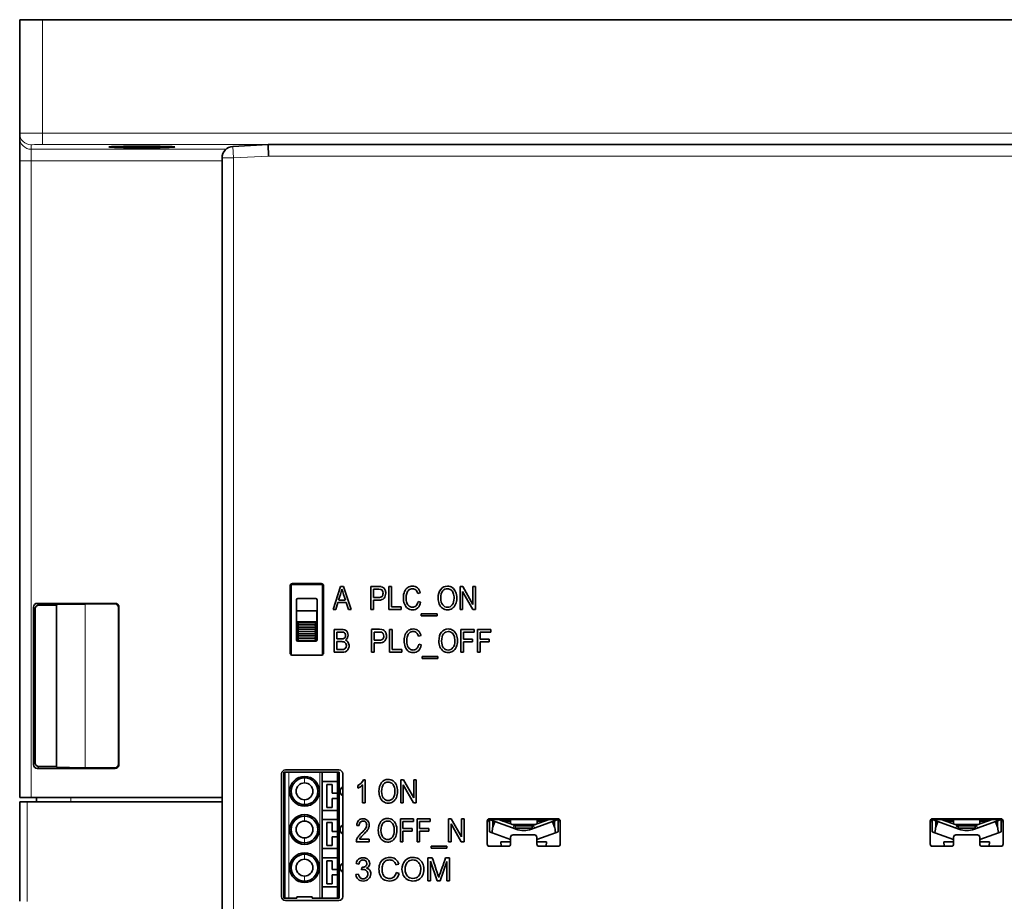
# Model space of a CAD drawing. Units: millimetres. Extents: x 27 to 1171, y 18 to 829.
# Drawn here: x 299 to 428, y 132 to 248 of the extents above; entities that cross this region are included whole.
import ezdxf

# ---------------------------------------------------------------- set-up
doc = ezdxf.new("R2010")
doc.units = ezdxf.units.MM
doc.layers.add('1', color=7, linetype='Continuous', true_color=0xffffff)

msp = doc.modelspace()

# ---------------------------------------------------------------- linework, layer by layer
at = {"layer": '1', "color": 18, "linetype": 'Continuous', "lineweight": 35}
for p, q in [((299.26, 232.63), (299.26, 247.51)), ((299.26, 247.51), (302.26, 247.51)), ((302.26, 247.51), (551.26, 247.51)), ((299.26, 232.05), (299.26, 232.63)), ((299.26, 229.05), (299.26, 232.05)), ((331.78, 231.16), (327.18, 230.92)), ((456.74, 231.16), (331.78, 231.16)), ((331.82, 229.66), (331.78, 231.16)), ((299.26, 145.71), (299.26, 229.05)), ((325.76, 129.52), (325.76, 229.42)), ((334.67, 173.4), (334.67, 164.62)), ((334.79, 173.6), (334.79, 164.3)), ((338.91, 173.6), (334.79, 173.6)), ((338.75, 173.7), (334.97, 173.7)), ((338.91, 164.3), (338.91, 173.6)), ((339.05, 164.62), (339.05, 173.4)), ((340.3, 170.31), (341.27, 173.31)), ((341.64, 173.31), (341.27, 173.31)), ((341.64, 173.31), (342.68, 170.31)), ((345.24, 170.31), (345.24, 173.31)), ((345.58, 171.88), (345.58, 172.95)), ((347.61, 173.31), (347.61, 170.31)), ((347.94, 173.31), (347.61, 173.31)), ((347.94, 173.31), (347.94, 170.66)), ((357.27, 173.31), (356.92, 173.31)), ((356.92, 170.31), (356.92, 173.31)), ((357.27, 173.31), (358.61, 170.95)), ((358.93, 173.31), (358.61, 173.31)), ((358.61, 170.95), (358.61, 173.31)), ((358.93, 173.31), (358.93, 170.31)), ((335.5, 166.33), (335.5, 171.57)), ((335.68, 171.74), (338.02, 171.74)), ((338.2, 171.57), (338.2, 166.33)), ((341.9, 171.54), (341.03, 171.54)), ((346.24, 171.88), (345.58, 171.88)), ((345.58, 170.31), (345.58, 171.53)), ((351.38, 172.4), (351.72, 172.49)), ((357.25, 170.31), (357.25, 172.67)), ((358.59, 170.31), (357.25, 172.67)), ((301.06, 150.01), (301.06, 170.61)), ((301.29, 150.24), (301.29, 170.38)), ((311.76, 171.11), (301.56, 171.11)), ((304.06, 170.88), (301.79, 170.88)), ((304.06, 170.88), (304.14, 170.96)), ((304.06, 149.74), (304.06, 170.88)), ((307.84, 171.03), (311.68, 171.03)), ((312.18, 150.09), (312.18, 170.53)), ((312.26, 150.01), (312.26, 170.61)), ((340.3, 170.31), (340.65, 170.31)), ((340.65, 170.31), (340.93, 171.22)), ((340.93, 171.22), (342, 171.22)), ((342, 171.22), (342.3, 170.31)), ((342.3, 170.31), (342.68, 170.31)), ((345.24, 170.31), (345.58, 170.31)), ((347.61, 170.31), (349.2, 170.31)), ((347.94, 170.66), (349.2, 170.66)), ((349.2, 170.31), (349.2, 170.66)), ((351.76, 171.26), (351.42, 171.36)), ((356.92, 170.31), (357.25, 170.31)), ((358.59, 170.31), (358.93, 170.31)), ((335.52, 168.75), (335.52, 170.14)), ((335.52, 170.14), (338.18, 170.14)), ((338.18, 170.14), (338.18, 168.75)), ((351.85, 169.74), (351.85, 169.48)), ((353.92, 169.74), (351.85, 169.74)), ((353.92, 169.48), (351.85, 169.48)), ((353.92, 169.48), (353.92, 169.74)), ((335.5, 168.75), (335.52, 168.75)), ((335.61, 168.7), (338.09, 168.7)), ((335.73, 168.58), (335.61, 168.7)), ((335.61, 166.17), (335.61, 168.7)), ((335.74, 168.3), (335.72, 168.01)), ((337.98, 168.01), (335.72, 168.01)), ((335.72, 168.01), (335.74, 167.72)), ((335.74, 167.72), (335.72, 167.43)), ((337.98, 168.58), (335.73, 168.58)), ((335.73, 168.58), (335.74, 168.3)), ((337.96, 168.3), (335.74, 168.3)), ((337.96, 167.72), (335.74, 167.72)), ((337.98, 168.58), (337.96, 168.3)), ((337.96, 168.3), (337.98, 168.01)), ((337.98, 168.01), (337.96, 167.72)), ((337.96, 167.72), (337.98, 167.43)), ((338.09, 168.7), (337.98, 168.58)), ((338.09, 166.17), (338.09, 168.7)), ((338.18, 168.75), (338.2, 168.75)), ((340.46, 167.71), (340.46, 164.71)), ((345.34, 167.71), (345.34, 164.71)), ((348.04, 167.71), (347.7, 167.71)), ((347.7, 167.71), (347.7, 164.71)), ((348.04, 165.06), (348.04, 167.71)), ((358.76, 167.71), (357.04, 167.71)), ((357.04, 167.71), (357.04, 164.71)), ((358.76, 167.36), (358.76, 167.71)), ((359.22, 167.71), (359.22, 164.71)), ((360.94, 167.71), (359.22, 167.71)), ((360.94, 167.36), (360.94, 167.71)), ((335.52, 167.22), (335.5, 167.22)), ((335.52, 166.27), (335.52, 167.22)), ((337.98, 167.43), (335.72, 167.43)), ((335.72, 167.43), (335.74, 167.13)), ((335.74, 167.13), (335.72, 166.84)), ((335.72, 166.84), (335.74, 166.55)), ((337.98, 166.84), (335.72, 166.84)), ((335.74, 166.55), (335.73, 166.27)), ((337.96, 167.13), (335.74, 167.13)), ((337.96, 166.55), (335.74, 166.55)), ((337.98, 167.43), (337.96, 167.13)), ((337.96, 167.13), (337.98, 166.84)), ((337.98, 166.84), (337.96, 166.55)), ((337.96, 166.55), (337.98, 166.27)), ((338.2, 167.22), (338.18, 167.22)), ((338.18, 167.22), (338.18, 166.27)), ((340.8, 166.45), (340.8, 167.36)), ((341.35, 166.45), (340.8, 166.45)), ((345.68, 166.28), (345.68, 167.35)), ((351.48, 166.8), (351.81, 166.89)), ((357.38, 167.36), (358.76, 167.36)), ((357.38, 166.43), (357.38, 167.36)), ((358.57, 166.43), (357.38, 166.43)), ((358.57, 166.07), (358.57, 166.43)), ((359.55, 167.36), (360.94, 167.36)), ((359.55, 166.43), (359.55, 167.36)), ((360.75, 166.43), (359.55, 166.43)), ((360.75, 166.07), (360.75, 166.43)), ((335.73, 166.27), (335.62, 166.17)), ((338.02, 166.16), (335.68, 166.16)), ((337.98, 166.27), (335.73, 166.27)), ((337.98, 166.27), (338.08, 166.17)), ((340.8, 165.06), (340.8, 166.1)), ((341.47, 165.06), (340.8, 165.06)), ((346.34, 166.28), (345.68, 166.28)), ((345.68, 164.71), (345.68, 165.93)), ((349.29, 165.06), (348.04, 165.06)), ((349.3, 164.71), (349.3, 165.06)), ((351.85, 165.66), (351.52, 165.76)), ((357.38, 164.71), (357.38, 166.07)), ((357.38, 166.07), (358.57, 166.07)), ((359.55, 164.71), (359.55, 166.07)), ((359.55, 166.07), (360.75, 166.07)), ((334.97, 164.32), (338.75, 164.32)), ((345.34, 164.71), (345.68, 164.71)), ((347.7, 164.71), (349.3, 164.71)), ((354.02, 164.14), (351.94, 164.14)), ((351.94, 164.14), (351.94, 163.88)), ((351.94, 163.88), (354.02, 163.88)), ((354.02, 163.88), (354.02, 164.14)), ((357.04, 164.71), (357.38, 164.71)), ((359.22, 164.71), (359.55, 164.71)), ((301.79, 149.74), (304.06, 149.74)), ((304.06, 149.74), (304.14, 149.66)), ((311.68, 149.59), (307.84, 149.59)), ((301.56, 149.51), (311.76, 149.51)), ((333.56, 148.81), (333.56, 132.71)), ((333.86, 149.01), (333.86, 132.51)), ((334.02, 149.01), (333.86, 149.01)), ((334.02, 149.01), (334.52, 149.01)), ((341.06, 149.31), (334.06, 149.31)), ((338.56, 149.01), (334.52, 149.01)), ((338.86, 149.01), (338.56, 149.01)), ((340.86, 149.01), (338.86, 149.01)), ((338.86, 147.81), (338.86, 149.01)), ((341.09, 149.01), (340.86, 149.01)), ((340.86, 149.01), (340.86, 147.81)), ((341.09, 132.51), (341.09, 149.01)), ((341.56, 132.71), (341.56, 148.81)), ((338.86, 147.81), (338.86, 144.01)), ((340.86, 147.81), (338.86, 147.81)), ((339.46, 147.41), (340.16, 147.41)), ((339.46, 147.41), (339.46, 144.41)), ((340.16, 147.41), (340.16, 146.26)), ((340.86, 146.26), (340.86, 147.81)), ((343.54, 147.27), (343.54, 146.91)), ((344.17, 147.35), (344.17, 145.01)), ((344.48, 148.02), (344.28, 148.02)), ((344.48, 145.01), (344.48, 148.02)), ((349.51, 148.01), (349.17, 148.01)), ((349.17, 148.01), (349.17, 145.01)), ((349.49, 145.01), (349.49, 147.37)), ((349.49, 147.37), (350.83, 145.01)), ((350.85, 145.65), (349.51, 148.01)), ((351.18, 148.01), (350.85, 148.01)), ((350.85, 148.01), (350.85, 145.65)), ((351.18, 145.01), (351.18, 148.01)), ((300.76, 145.71), (299.26, 145.71)), ((300.76, 145.71), (325.76, 145.71)), ((301.48, 145.11), (301.46, 145.71)), ((340.16, 146.26), (340.86, 146.26)), ((340.86, 145.56), (340.86, 146.26)), ((299.26, 132.11), (299.26, 145.11)), ((299.26, 145.11), (300.26, 145.11)), ((325.76, 145.11), (300.26, 145.11)), ((340.16, 144.41), (339.46, 144.41)), ((340.86, 145.56), (340.16, 145.56)), ((340.16, 144.41), (340.16, 145.56)), ((340.86, 144.01), (340.86, 145.56)), ((344.17, 145.01), (344.48, 145.01)), ((349.17, 145.01), (349.49, 145.01)), ((350.83, 145.01), (351.18, 145.01)), ((338.86, 144.01), (340.86, 144.01)), ((338.86, 142.81), (338.86, 144.01)), ((340.86, 144.01), (340.86, 142.81)), ((338.86, 142.81), (338.86, 139.01)), ((340.86, 142.81), (338.86, 142.81)), ((339.46, 142.41), (340.16, 142.41)), ((339.46, 142.41), (339.46, 139.41)), ((340.16, 142.41), (340.16, 141.26)), ((340.86, 141.26), (340.86, 142.81)), ((343.4, 142.05), (343.72, 142.02)), ((350.83, 142.91), (349.11, 142.91)), ((349.11, 142.91), (349.11, 139.91)), ((349.45, 141.63), (349.45, 142.56)), ((349.45, 142.56), (350.83, 142.56)), ((350.83, 142.56), (350.83, 142.91)), ((351.29, 142.91), (351.29, 139.91)), ((353.01, 142.91), (351.29, 142.91)), ((351.63, 141.63), (351.63, 142.56)), ((351.63, 142.56), (353.01, 142.56)), ((353.01, 142.56), (353.01, 142.91)), ((355.77, 142.91), (355.43, 142.91)), ((355.43, 142.91), (355.43, 139.91)), ((355.75, 142.27), (357.09, 139.91)), ((355.75, 139.91), (355.75, 142.27)), ((357.11, 140.55), (355.77, 142.91)), ((357.11, 142.91), (357.11, 140.55)), ((357.44, 142.91), (357.11, 142.91)), ((357.44, 139.91), (357.44, 142.91)), ((360.48, 142.63), (360.48, 139.59)), ((363.11, 142.81), (360.55, 142.81)), ((360.56, 142.58), (360.56, 142.81)), ((360.76, 142.81), (360.76, 142.81)), ((361.22, 142.65), (360.76, 142.81)), ((360.76, 141.88), (360.76, 142.07)), ((360.76, 142.07), (360.76, 142.07)), ((360.76, 141.88), (360.76, 141.22)), ((369.75, 142.91), (360.77, 142.91)), ((361.22, 141.83), (361.22, 142.65)), ((361.22, 142.65), (361.48, 142.55)), ((361.48, 142.55), (361.22, 141.83)), ((361.22, 141.9), (361.24, 141.89)), ((361.48, 142.55), (364.25, 141.56)), ((361.94, 142.81), (363.9, 142.11)), ((363.52, 142.61), (362.5, 142.61)), ((363.29, 142.81), (363.11, 142.81)), ((363.46, 142.81), (363.29, 142.81)), ((367.06, 142.81), (363.46, 142.81)), ((363.52, 142.81), (363.52, 142.24)), ((366.83, 142.18), (363.69, 142.18)), ((366.45, 141.98), (364.07, 141.98)), ((366.27, 141.56), (369.04, 142.55)), ((366.62, 142.11), (368.58, 142.81)), ((367, 142.24), (367, 142.81)), ((368.02, 142.61), (367, 142.61)), ((367.23, 142.81), (367.06, 142.81)), ((367.41, 142.81), (367.23, 142.81)), ((369.97, 142.81), (367.41, 142.81)), ((369.04, 142.55), (369.3, 142.65)), ((369.3, 141.83), (369.04, 142.55)), ((369.28, 141.89), (369.3, 141.9)), ((369.76, 142.81), (369.3, 142.65)), ((369.3, 142.65), (369.3, 141.83)), ((369.76, 142.81), (369.76, 142.81)), ((369.76, 142.07), (369.76, 141.88)), ((369.76, 142.07), (369.76, 142.07)), ((369.76, 141.22), (369.76, 141.88)), ((369.96, 142.81), (369.96, 142.58)), ((370.04, 139.59), (370.04, 142.63)), ((418.48, 142.63), (418.48, 139.59)), ((421.11, 142.81), (418.55, 142.81)), ((418.76, 142.81), (418.76, 142.81)), ((419.22, 142.65), (418.76, 142.81)), ((418.76, 141.88), (418.76, 142.07)), ((418.76, 142.07), (418.76, 142.07)), ((418.76, 141.88), (418.76, 141.22)), ((427.75, 142.91), (418.77, 142.91)), ((419.22, 141.83), (419.22, 142.65)), ((419.22, 142.65), (419.48, 142.55)), ((419.48, 142.55), (419.22, 141.83)), ((419.22, 141.9), (419.24, 141.89)), ((419.48, 142.55), (422.25, 141.56)), ((419.94, 142.81), (421.9, 142.11)), ((421.52, 142.61), (420.5, 142.61)), ((421.29, 142.81), (421.11, 142.81)), ((421.46, 142.81), (421.29, 142.81)), ((425.06, 142.81), (421.46, 142.81)), ((421.52, 142.81), (421.52, 142.24)), ((424.83, 142.18), (421.69, 142.18)), ((424.45, 141.98), (422.07, 141.98)), ((424.27, 141.56), (427.04, 142.55)), ((424.62, 142.11), (426.58, 142.81)), ((425, 142.24), (425, 142.81)), ((426.02, 142.61), (425, 142.61)), ((425.23, 142.81), (425.06, 142.81)), ((425.41, 142.81), (425.23, 142.81)), ((427.97, 142.81), (425.41, 142.81)), ((427.04, 142.55), (427.3, 142.65)), ((427.3, 141.83), (427.04, 142.55)), ((427.28, 141.89), (427.3, 141.9)), ((427.76, 142.81), (427.3, 142.65)), ((427.3, 142.65), (427.3, 141.83)), ((427.76, 142.81), (427.76, 142.81)), ((427.76, 142.07), (427.76, 141.88)), ((427.76, 142.07), (427.76, 142.07)), ((427.76, 141.22), (427.76, 141.88)), ((428.04, 139.59), (428.04, 142.63)), ((340.16, 141.26), (340.86, 141.26)), ((340.86, 140.56), (340.16, 140.56)), ((340.16, 140.56), (340.16, 139.41)), ((340.86, 140.56), (340.86, 141.26)), ((340.86, 139.01), (340.86, 140.56)), ((350.65, 141.63), (349.45, 141.63)), ((349.45, 141.27), (350.65, 141.27)), ((349.45, 139.91), (349.45, 141.27)), ((350.65, 141.27), (350.65, 141.63)), ((352.82, 141.63), (351.63, 141.63)), ((351.63, 141.27), (352.82, 141.27)), ((351.63, 139.91), (351.63, 141.27)), ((352.82, 141.27), (352.82, 141.63)), ((360.76, 141.22), (361.11, 141.09)), ((363.54, 140.22), (361.11, 141.09)), ((363.86, 140.81), (366.66, 140.81)), ((365.26, 141.69), (364.16, 141.69)), ((366.36, 141.69), (365.26, 141.69)), ((369.41, 141.09), (366.98, 140.22)), ((369.41, 141.09), (369.76, 141.22)), ((418.76, 141.22), (419.11, 141.09)), ((421.54, 140.22), (419.11, 141.09)), ((421.86, 140.81), (424.66, 140.81)), ((423.26, 141.69), (422.16, 141.69)), ((424.36, 141.69), (423.26, 141.69)), ((427.41, 141.09), (424.98, 140.22)), ((427.41, 141.09), (427.76, 141.22)), ((340.16, 139.41), (339.46, 139.41)), ((345.02, 139.91), (343.34, 139.91)), ((343.34, 139.91), (345.02, 139.91)), ((345.02, 140.26), (343.77, 140.26)), ((345.02, 139.91), (345.02, 140.26)), ((349.11, 139.91), (349.45, 139.91)), ((351.29, 139.91), (351.63, 139.91)), ((353.12, 139.34), (355.19, 139.34)), ((353.12, 139.08), (353.12, 139.34)), ((355.19, 139.34), (355.19, 139.08)), ((355.43, 139.91), (355.75, 139.91)), ((357.09, 139.91), (357.44, 139.91)), ((360.77, 139.31), (363.26, 139.31)), ((362.26, 139.88), (362.3, 139.31)), ((362.26, 139.88), (363.54, 139.88)), ((363.54, 139.59), (363.54, 140.49)), ((366.98, 140.49), (366.98, 139.59)), ((366.98, 139.88), (368.26, 139.88)), ((367.26, 139.31), (369.75, 139.31)), ((368.22, 139.31), (368.26, 139.88)), ((418.77, 139.31), (421.26, 139.31)), ((420.26, 139.88), (420.3, 139.31)), ((420.26, 139.88), (421.54, 139.88)), ((421.54, 139.59), (421.54, 140.49)), ((424.98, 140.49), (424.98, 139.59)), ((424.98, 139.88), (426.26, 139.88)), ((425.26, 139.31), (427.75, 139.31)), ((426.22, 139.31), (426.26, 139.88)), ((338.86, 137.81), (338.86, 139.01)), ((338.86, 139.01), (340.86, 139.01)), ((340.86, 139.01), (340.86, 137.81)), ((355.19, 139.08), (353.12, 139.08)), ((340.86, 137.81), (338.86, 137.81)), ((338.86, 137.81), (338.86, 134.01)), ((339.46, 137.41), (339.46, 134.41)), ((339.46, 137.41), (340.16, 137.41)), ((340.16, 137.41), (340.16, 136.26)), ((340.86, 136.26), (340.86, 137.81)), ((343.31, 137.04), (343.68, 136.98)), ((348.51, 136.9), (348.9, 136.99)), ((353.28, 137.81), (352.69, 137.81)), ((352.69, 137.81), (352.69, 134.81)), ((353.07, 134.81), (353.07, 137.36)), ((353.07, 137.36), (353.94, 134.81)), ((354.3, 134.81), (355.17, 137.32)), ((355.55, 137.81), (355.02, 137.81)), ((355.17, 137.32), (355.17, 134.81)), ((355.55, 134.81), (355.55, 137.81)), ((340.16, 136.26), (340.86, 136.26)), ((340.86, 135.56), (340.16, 135.56)), ((340.16, 135.56), (340.16, 134.41)), ((340.86, 135.56), (340.86, 136.26)), ((340.86, 134.01), (340.86, 135.56)), ((343.64, 135.65), (343.27, 135.6)), ((344.04, 136.55), (344, 136.23)), ((348.95, 135.76), (348.55, 135.86)), ((340.16, 134.41), (339.46, 134.41)), ((352.69, 134.81), (353.07, 134.81)), ((353.94, 134.81), (354.3, 134.81)), ((355.17, 134.81), (355.55, 134.81)), ((338.86, 132.51), (338.86, 134.01)), ((338.86, 134.01), (340.86, 134.01)), ((340.86, 134.01), (340.86, 132.51)), ((333.86, 132.51), (334.02, 132.51)), ((334.02, 132.51), (334.52, 132.51)), ((334.06, 132.21), (341.06, 132.21)), ((334.52, 132.51), (335.56, 132.51)), ((335.56, 132.71), (337.56, 132.71)), ((335.56, 132.51), (335.56, 132.71)), ((337.56, 132.71), (337.56, 132.51)), ((337.56, 132.51), (338.56, 132.51)), ((338.86, 132.51), (338.56, 132.51)), ((338.86, 132.51), (340.86, 132.51)), ((340.86, 132.51), (341.09, 132.51))]:
    msp.add_line(p, q, dxfattribs=at)
at = {"layer": '1', "color": 8, "linetype": 'Continuous', "lineweight": 18}
for p, q in [((302.26, 247.51), (302.26, 232.67)), ((302.26, 232.67), (551.26, 232.67)), ((302.26, 231.17), (302.26, 232.67)), ((300.76, 231.13), (300.76, 230.55)), ((551.26, 231.17), (302.26, 231.17)), ((327.18, 230.92), (327.26, 229.42)), ((300.76, 230.55), (300.76, 229.05)), ((300.76, 230.55), (326.27, 230.55)), ((331.82, 229.66), (327.26, 229.42)), ((456.7, 229.66), (331.82, 229.66)), ((300.76, 229.05), (299.26, 229.05)), ((300.76, 229.05), (300.76, 145.71)), ((325.76, 229.05), (300.76, 229.05)), ((325.76, 229.42), (327.26, 229.42)), ((327.26, 229.42), (327.26, 129.52)), ((301.29, 170.38), (301.06, 170.61)), ((301.56, 171.11), (301.79, 170.88)), ((304.14, 149.66), (304.14, 170.96)), ((307.84, 171.03), (307.84, 149.59)), ((311.68, 171.03), (311.76, 171.11)), ((312.26, 170.61), (312.18, 170.53)), ((301.06, 150.01), (301.29, 150.24)), ((301.79, 149.74), (301.56, 149.51)), ((311.76, 149.51), (311.68, 149.59)), ((312.18, 150.09), (312.26, 150.01)), ((334.02, 132.51), (334.02, 149.01)), ((334.52, 132.51), (334.52, 149.01)), ((336.56, 148.46), (336.56, 148.26)), ((338.56, 132.51), (338.56, 149.01)), ((336.56, 148.26), (336.56, 147.61)), ((305.96, 145.71), (305.96, 145.11)), ((300.26, 145.11), (300.26, 132.08)), ((336.56, 144.76), (336.56, 145.41)), ((336.56, 144.56), (336.56, 144.76)), ((336.56, 143.46), (336.56, 143.26)), ((336.56, 143.26), (336.56, 142.61)), ((363.99, 142.06), (363.85, 141.7)), ((366.67, 141.7), (366.53, 142.06)), ((421.99, 142.06), (421.85, 141.7)), ((424.67, 141.7), (424.53, 142.06)), ((336.56, 139.76), (336.56, 140.41)), ((336.56, 139.56), (336.56, 139.76)), ((336.56, 138.46), (336.56, 138.26)), ((336.56, 138.26), (336.56, 137.61)), ((336.56, 134.76), (336.56, 135.41)), ((336.56, 134.56), (336.56, 134.76))]:
    msp.add_line(p, q, dxfattribs=at)
at = {"layer": '1', "color": 18, "linetype": 'Continuous', "lineweight": 35}
for centre, radius, start, end in [((327.26, 229.42), 1.5, 93.001, 180), ((328.58, 176.03), 13.23, 340.1957, 346.6533), ((372.74, 181.96), 32.55, 196.0213, 198.6579), ((345.73, 156.38), 16.94, 87.081, 91.6523), ((345.93, 164.03), 8.93, 86.245, 92.2368), ((335.68, 171.57), 0.178, 90, 180), ((338.02, 171.57), 0.178, 360, 90), ((345.83, 150.78), 16.94, 87.081, 91.6523), ((335.68, 166.33), 0.178, 180, 270), ((338.02, 166.33), 0.178, 270, 360), ((346.03, 158.43), 8.93, 86.245, 92.2368), ((341.47, 166.37), 1.3, 270, 278.3153), ((341.57, 165.57), 0.494, 280.3755, 303.4881), ((336.56, 146.51), 1.95, 90, 270), ((336.56, 146.51), 1.95, 270, 90), ((336.56, 146.51), 1.75, 90, 270), ((336.56, 146.51), 1.1, 90, 270), ((336.56, 146.51), 1.75, 270, 90), ((336.56, 146.51), 1.1, 270, 90), ((341.86, 146.51), 0.65, 117.4894, 242.5163), ((342.74, 148.81), 1.73, 297.6062, 333.0762), ((342.65, 148.85), 2.13, 294.823, 315.5551), ((336.56, 141.51), 1.95, 90, 270), ((336.56, 141.51), 1.75, 90, 270), ((336.56, 141.51), 1.95, 270, 90), ((336.56, 141.51), 1.75, 270, 90), ((336.56, 141.51), 1.1, 90, 270), ((336.56, 141.51), 1.1, 270, 90), ((341.86, 141.51), 0.65, 117.4894, 242.5163), ((360.77, 142.63), 0.283, 90, 180), ((360.01, 143.41), 1, 298.3219, 318.645), ((363.76, 141.73), 0.4, 55.7725, 70.25), ((366.76, 141.73), 0.4, 109.75, 124.2275), ((369.75, 142.63), 0.283, 0, 90), ((370.51, 143.41), 1, 221.3606, 241.6838), ((418.77, 142.63), 0.283, 90, 180), ((418.01, 143.41), 1, 298.3275, 318.645), ((421.76, 141.73), 0.4, 55.7725, 70.25), ((424.76, 141.73), 0.4, 109.75, 124.2275), ((427.75, 142.63), 0.283, 0, 90), ((428.51, 143.41), 1, 221.355, 241.6838), ((363.86, 140.49), 0.317, 90, 180), ((365.26, 144.38), 3, 250.25, 289.75), ((366.66, 140.49), 0.317, 360, 90), ((421.86, 140.49), 0.317, 90, 180), ((423.26, 144.38), 3, 250.25, 289.75), ((424.66, 140.49), 0.317, 360, 90), ((344.1, 139.93), 0.761, 162.1599, 181.6824), ((360.77, 139.59), 0.283, 180, 270), ((363.26, 139.59), 0.283, 270, 0), ((367.26, 139.59), 0.283, 180, 270), ((369.75, 139.59), 0.283, 270, 0), ((418.77, 139.59), 0.283, 180, 270), ((421.26, 139.59), 0.283, 270, 0), ((425.26, 139.59), 0.283, 180, 270), ((427.75, 139.59), 0.283, 270, 0), ((336.56, 136.51), 1.95, 90, 270), ((336.56, 136.51), 1.75, 90, 270), ((336.56, 136.51), 1.95, 270, 90), ((336.56, 136.51), 1.75, 270, 90), ((336.56, 136.51), 1.1, 90, 270), ((336.56, 136.51), 1.1, 270, 90), ((341.86, 136.51), 0.65, 117.4894, 242.5163), ((-57.11, -0.44), 433.05, 18.2605, 18.6176), ((744.44, 2.73), 412.18, 160.87, 161.2464)]:
    msp.add_arc(centre, radius, start, end, dxfattribs=at)
at = {"layer": '1', "color": 8, "linetype": 'Continuous', "lineweight": 18}
for centre, major_axis, ratio, start_param, end_param in [((302.26, 232.63), (3, 0), 0.013093, 1.570796, 3.141593), ((300.76, 232.63), (1.5, 0), 0.999657, 3.141593, 4.712389), ((300.76, 232.05), (1.5, 0), 0.999657, 3.141593, 4.712389), ((302.26, 231.13), (1.5, 0), 0.026186, 1.570796, 3.141593)]:
    msp.add_ellipse(centre, major_axis=major_axis, ratio=ratio, start_param=start_param, end_param=end_param, dxfattribs=at)
at = {"layer": '1', "color": 18, "linetype": 'Continuous', "lineweight": 35}
msp.add_ellipse((315.26, 230.85), major_axis=(4.3, 0), ratio=0.026186, dxfattribs=at)
for centre, major_axis, ratio, start_param, end_param in [((334.97, 173.4), (0.212, -0.212), 0.999695, 2.356347, 3.926839), ((338.75, 173.4), (-0.212, -0.212), 0.999695, 2.356347, 3.926839), ((301.56, 170.61), (-0.354, 0.354), 0.999695, 5.497939, 7.068431), ((301.79, 170.38), (-0.354, 0.354), 0.999695, 5.497939, 7.068431), ((307.84, 170.96), (3.7, 0), 0.017455, 1.570796, 3.124139), ((311.68, 170.53), (0.354, 0.354), 0.999695, 5.497939, 7.068431), ((311.76, 170.61), (0.354, 0.354), 0.999695, 5.497939, 7.068431), ((334.97, 164.62), (0.212, 0.212), 0.999695, 2.356347, 3.926839), ((338.75, 164.62), (-0.212, 0.212), 0.999695, 2.356347, 3.926839), ((301.56, 150.01), (0.354, 0.354), 0.999695, 2.356347, 3.926839), ((301.79, 150.24), (0.354, 0.354), 0.999695, 2.356347, 3.926839), ((307.84, 149.66), (3.7, 0), 0.017455, 3.159046, 4.712389), ((311.68, 150.09), (-0.354, 0.354), 0.999695, 2.356347, 3.926839), ((311.76, 150.01), (-0.354, 0.354), 0.999695, 2.356347, 3.926839), ((334.06, 148.81), (-0.354, 0.354), 0.999695, 5.497939, 7.068431), ((341.06, 148.81), (0.354, 0.354), 0.999695, 5.497939, 7.068431), ((361.26, 141.88), (0, 16.92), 0.029551, 1.515524, 1.570796), ((361.26, 124.96), (0, 16.92), 0.029551, 0.082121, 0.307058), ((369.26, 124.96), (0, 16.92), 0.029551, 5.976127, 6.201064), ((369.26, 141.88), (0, 16.92), 0.029551, 4.712389, 4.767661), ((419.26, 141.88), (0, 16.92), 0.029551, 1.515524, 1.570796), ((419.26, 124.96), (0, 16.92), 0.029551, 0.082121, 0.307058), ((427.26, 124.96), (0, 16.92), 0.029551, 5.976127, 6.201064), ((427.26, 141.88), (0, 16.92), 0.029551, 4.712389, 4.767661), ((334.06, 132.71), (-0.354, -0.354), 0.999695, 5.497939, 7.068431), ((341.06, 132.71), (0.354, -0.354), 0.999695, 5.497939, 7.068431)]:
    msp.add_ellipse(centre, major_axis=major_axis, ratio=ratio, start_param=start_param, end_param=end_param, dxfattribs=at)
for points, knots in [([(346.59, 173.28), (346.72, 173.26), (346.82, 173.21), (346.99, 173.07), (347.06, 172.98), (347.17, 172.73), (347.19, 172.59), (347.19, 172.19), (347.12, 171.97), (346.85, 171.62), (346.6, 171.53), (346.02, 171.53), (345.8, 171.53), (345.58, 171.53)], [0, 0, 0, 0, 0.133827, 0.133827, 0.267654, 0.267654, 0.401935, 0.401935, 0.631737, 0.631737, 0.861331, 0.861331, 1, 1, 1, 1]), ([(346.52, 172.94), (346.53, 172.94), (346.54, 172.93), (346.64, 172.9), (346.71, 172.84), (346.82, 172.66), (346.84, 172.56), (346.84, 172.26), (346.8, 172.12), (346.61, 171.93), (346.46, 171.88), (346.24, 171.88)], [0, 0, 0, 0, 0.025792, 0.025792, 0.232376, 0.232376, 0.437666, 0.437666, 0.719315, 0.719315, 1, 1, 1, 1]), ([(351.76, 171.26), (351.69, 170.94), (351.56, 170.69), (351.19, 170.34), (350.97, 170.26), (350.43, 170.26), (350.2, 170.33), (349.86, 170.59), (349.73, 170.78), (349.55, 171.28), (349.5, 171.55), (349.5, 172.15), (349.55, 172.42), (349.76, 172.88), (349.9, 173.06), (350.28, 173.3), (350.48, 173.36), (350.96, 173.36), (351.18, 173.29), (351.53, 172.98), (351.65, 172.76), (351.72, 172.49)], [0, 0, 0, 0, 0.091093, 0.091093, 0.182013, 0.182013, 0.27606, 0.27606, 0.369905, 0.369905, 0.463573, 0.463573, 0.565506, 0.565506, 0.667543, 0.667543, 0.769391, 0.769391, 0.884817, 0.884817, 1, 1, 1, 1]), ([(351.42, 171.36), (351.37, 171.11), (351.29, 170.92), (351.02, 170.66), (350.86, 170.6), (350.52, 170.6), (350.38, 170.65), (350.11, 170.83), (350.01, 170.98), (349.88, 171.36), (349.85, 171.58), (349.85, 172.03), (349.88, 172.22), (349.99, 172.6), (350.08, 172.75), (350.34, 172.97), (350.51, 173.02), (350.87, 173.02), (351.01, 172.97), (351.24, 172.77), (351.32, 172.61), (351.38, 172.4)], [0, 0, 0, 0, 0.132153, 0.132153, 0.265032, 0.265032, 0.374921, 0.374921, 0.484871, 0.484871, 0.594822, 0.594822, 0.680265, 0.680265, 0.765708, 0.765708, 0.8514, 0.8514, 0.925705, 0.925705, 1, 1, 1, 1]), ([(355.89, 170.44), (355.7, 170.32), (355.49, 170.26), (355.03, 170.26), (354.82, 170.33), (354.44, 170.6), (354.3, 170.79), (354.1, 171.26), (354.05, 171.51), (354.05, 172.27), (354.17, 172.66), (354.39, 172.94)], [0, 0, 0, 0, 0.158834, 0.158834, 0.330749, 0.330749, 0.503055, 0.503055, 0.674882, 0.674882, 1, 1, 1, 1]), ([(354.39, 172.94), (354.62, 173.22), (354.91, 173.36), (355.51, 173.36), (355.72, 173.3), (356.1, 173.03), (356.24, 172.85), (356.44, 172.37), (356.49, 172.11), (356.49, 171.5), (356.44, 171.23), (356.23, 170.75), (356.08, 170.57), (355.89, 170.44)], [0, 0, 0, 0, 0.232982, 0.232982, 0.385625, 0.385625, 0.53856, 0.53856, 0.691073, 0.691073, 0.845536, 0.845536, 1, 1, 1, 1]), ([(356.04, 172.45), (355.97, 172.63), (355.87, 172.77), (355.6, 172.97), (355.44, 173.02), (355.04, 173.02), (354.83, 172.93), (354.49, 172.54), (354.4, 172.22), (354.4, 171.4), (354.48, 171.12), (354.65, 170.91)], [0, 0, 0, 0, 0.166511, 0.166511, 0.333022, 0.333022, 0.570803, 0.570803, 0.809111, 0.809111, 1, 1, 1, 1]), ([(356.04, 172.45), (356.11, 172.27), (356.14, 172.05), (356.14, 171.42), (356.06, 171.12), (355.73, 170.7), (355.52, 170.6), (355.02, 170.6), (354.81, 170.7), (354.65, 170.91)], [0, 0, 0, 0, 0.174436, 0.174436, 0.450352, 0.450352, 0.727312, 0.727312, 1, 1, 1, 1]), ([(341.91, 166.31), (342.36, 166.57), (342.36, 167.31), (341.73, 167.72), (341.46, 167.71), (340.96, 167.71), (340.71, 167.71), (340.46, 167.71)], [0, 0, 0, 0, 0.5, 0.5, 0.75, 0.75, 1, 1, 1, 1]), ([(345.68, 165.93), (345.89, 165.93), (346.11, 165.93), (346.69, 165.93), (346.94, 166.02), (347.22, 166.37), (347.29, 166.59), (347.29, 166.99), (347.26, 167.13), (347.16, 167.38), (347.09, 167.47), (346.92, 167.61), (346.81, 167.66), (346.69, 167.68)], [0, 0, 0, 0, 0.138669, 0.138669, 0.368263, 0.368263, 0.598065, 0.598065, 0.732346, 0.732346, 0.866173, 0.866173, 1, 1, 1, 1]), ([(351.81, 166.89), (351.74, 167.16), (351.62, 167.38), (351.27, 167.69), (351.06, 167.76), (350.58, 167.76), (350.37, 167.7), (350, 167.46), (349.85, 167.28), (349.65, 166.82), (349.6, 166.55), (349.6, 165.95), (349.64, 165.68), (349.82, 165.18), (349.95, 164.99), (350.3, 164.73), (350.52, 164.66), (351.06, 164.66), (351.29, 164.74), (351.65, 165.09), (351.78, 165.34), (351.85, 165.66)], [0, 0, 0, 0, 0.115183, 0.115183, 0.230609, 0.230609, 0.332457, 0.332457, 0.434494, 0.434494, 0.536427, 0.536427, 0.630095, 0.630095, 0.72394, 0.72394, 0.817987, 0.817987, 0.908907, 0.908907, 1, 1, 1, 1]), ([(355.99, 164.84), (356.18, 164.97), (356.33, 165.15), (356.53, 165.63), (356.59, 165.9), (356.59, 166.51), (356.54, 166.77), (356.34, 167.25), (356.19, 167.43), (355.82, 167.7), (355.6, 167.76), (355.01, 167.76), (354.72, 167.62), (354.49, 167.34)], [0, 0, 0, 0, 0.154464, 0.154464, 0.308927, 0.308927, 0.46144, 0.46144, 0.614375, 0.614375, 0.767018, 0.767018, 1, 1, 1, 1]), ([(340.8, 167.36), (340.99, 167.36), (341.17, 167.36), (341.55, 167.35), (341.78, 167.33), (341.96, 167), (341.96, 166.78), (341.76, 166.47), (341.53, 166.45), (341.35, 166.45)], [0, 0, 0, 0, 0.25, 0.25, 0.5, 0.5, 0.75, 0.75, 1, 1, 1, 1]), ([(346.61, 167.34), (346.62, 167.34), (346.63, 167.33), (346.73, 167.3), (346.8, 167.24), (346.91, 167.06), (346.94, 166.96), (346.94, 166.66), (346.89, 166.52), (346.71, 166.33), (346.55, 166.28), (346.34, 166.28)], [0, 0, 0, 0, 0.025792, 0.025792, 0.232376, 0.232376, 0.437666, 0.437666, 0.719315, 0.719315, 1, 1, 1, 1]), ([(351.52, 165.76), (351.47, 165.51), (351.38, 165.32), (351.12, 165.06), (350.96, 165), (350.61, 165), (350.47, 165.05), (350.2, 165.23), (350.11, 165.38), (349.98, 165.76), (349.95, 165.98), (349.95, 166.43), (349.97, 166.62), (350.08, 167), (350.17, 167.15), (350.44, 167.37), (350.6, 167.42), (350.97, 167.42), (351.11, 167.37), (351.33, 167.17), (351.42, 167.01), (351.48, 166.8)], [0, 0, 0, 0, 0.132153, 0.132153, 0.265032, 0.265032, 0.374921, 0.374921, 0.484871, 0.484871, 0.594822, 0.594822, 0.680265, 0.680265, 0.765708, 0.765708, 0.8514, 0.8514, 0.925705, 0.925705, 1, 1, 1, 1]), ([(354.49, 167.34), (354.26, 167.06), (354.15, 166.67), (354.15, 165.91), (354.2, 165.66), (354.39, 165.19), (354.53, 165), (354.91, 164.73), (355.13, 164.66), (355.59, 164.66), (355.79, 164.72), (355.99, 164.84)], [0, 0, 0, 0, 0.325118, 0.325118, 0.496945, 0.496945, 0.669251, 0.669251, 0.841166, 0.841166, 1, 1, 1, 1]), ([(354.74, 165.31), (354.58, 165.52), (354.5, 165.8), (354.5, 166.62), (354.58, 166.94), (354.93, 167.33), (355.13, 167.42), (355.54, 167.42), (355.69, 167.37), (355.96, 167.17), (356.06, 167.03), (356.13, 166.85)], [0, 0, 0, 0, 0.190889, 0.190889, 0.429197, 0.429197, 0.666978, 0.666978, 0.833489, 0.833489, 1, 1, 1, 1]), ([(356.13, 166.85), (356.2, 166.67), (356.24, 166.45), (356.24, 165.82), (356.16, 165.52), (355.83, 165.1), (355.62, 165), (355.12, 165), (354.91, 165.1), (354.74, 165.31)], [0, 0, 0, 0, 0.174436, 0.174436, 0.450352, 0.450352, 0.727312, 0.727312, 1, 1, 1, 1]), ([(340.46, 164.71), (340.74, 164.71), (341.02, 164.71), (341.57, 164.71), (341.88, 164.71), (342.54, 165.24), (342.48, 166.11), (341.91, 166.31)], [0, 0, 0, 0, 0.25, 0.25, 0.5, 0.5, 1, 1, 1, 1]), ([(340.8, 166.1), (340.97, 166.1), (341.13, 166.1), (341.47, 166.1), (341.65, 166.1), (342.1, 165.88), (342.12, 165.35), (341.85, 165.16), (341.85, 165.16), (341.85, 165.15)], [0, 0, 0, 0, 0.248315, 0.248315, 0.49663, 0.49663, 0.99326, 0.99326, 1, 1, 1, 1]), ([(346.64, 147.64), (346.41, 147.36), (346.3, 146.97), (346.3, 146.21), (346.35, 145.96), (346.54, 145.49), (346.68, 145.3), (347.06, 145.03), (347.28, 144.96), (347.74, 144.96), (347.94, 145.02), (348.14, 145.14)], [0, 0, 0, 0, 0.325118, 0.325118, 0.496945, 0.496945, 0.669251, 0.669251, 0.841166, 0.841166, 1, 1, 1, 1]), ([(348.14, 145.14), (348.33, 145.27), (348.48, 145.45), (348.68, 145.93), (348.74, 146.2), (348.74, 146.81), (348.69, 147.07), (348.49, 147.55), (348.34, 147.73), (347.97, 148), (347.75, 148.06), (347.16, 148.06), (346.87, 147.92), (346.64, 147.64)], [0, 0, 0, 0, 0.154464, 0.154464, 0.308927, 0.308927, 0.46144, 0.46144, 0.614375, 0.614375, 0.767018, 0.767018, 1, 1, 1, 1]), ([(346.89, 145.61), (346.73, 145.82), (346.65, 146.1), (346.65, 146.92), (346.73, 147.24), (347.08, 147.63), (347.28, 147.72), (347.69, 147.72), (347.84, 147.67), (348.11, 147.47), (348.21, 147.33), (348.28, 147.15)], [0, 0, 0, 0, 0.190889, 0.190889, 0.429197, 0.429197, 0.666978, 0.666978, 0.833489, 0.833489, 1, 1, 1, 1]), ([(348.28, 147.15), (348.35, 146.97), (348.39, 146.75), (348.39, 146.12), (348.31, 145.82), (347.98, 145.4), (347.77, 145.3), (347.27, 145.3), (347.06, 145.4), (346.89, 145.61)], [0, 0, 0, 0, 0.174436, 0.174436, 0.450352, 0.450352, 0.727312, 0.727312, 1, 1, 1, 1]), ([(343.72, 142.02), (343.72, 142.2), (343.76, 142.35), (343.95, 142.56), (344.07, 142.62), (344.36, 142.62), (344.48, 142.57), (344.65, 142.37), (344.7, 142.24), (344.7, 141.96), (344.65, 141.81), (344.45, 141.5), (344.27, 141.29), (343.81, 140.85), (343.67, 140.7), (343.48, 140.43), (343.42, 140.3), (343.37, 140.17)], [0, 0, 0, 0, 0.147216, 0.147216, 0.293818, 0.293818, 0.431573, 0.431573, 0.569922, 0.569922, 0.701026, 0.701026, 0.831914, 0.831914, 0.915957, 0.915957, 1, 1, 1, 1]), ([(343.77, 140.26), (343.81, 140.33), (343.85, 140.4), (343.96, 140.53), (344.08, 140.66), (344.49, 141.06), (344.65, 141.24), (344.85, 141.5), (344.91, 141.62), (345, 141.85), (345.02, 141.97), (345.02, 142.33), (344.95, 142.52), (344.66, 142.84), (344.47, 142.92), (343.98, 142.92), (343.79, 142.85), (343.5, 142.55), (343.42, 142.34), (343.4, 142.05)], [0, 0, 0, 0, 0.067041, 0.067041, 0.133759, 0.133759, 0.213969, 0.213969, 0.294376, 0.294376, 0.374783, 0.374783, 0.532011, 0.532011, 0.689239, 0.689239, 0.844791, 0.844791, 1, 1, 1, 1]), ([(346.56, 142.54), (346.34, 142.26), (346.22, 141.87), (346.22, 141.11), (346.27, 140.86), (346.47, 140.39), (346.61, 140.2), (346.99, 139.93), (347.2, 139.86), (347.66, 139.86), (347.87, 139.92), (348.06, 140.04)], [0, 0, 0, 0, 0.325118, 0.325118, 0.496945, 0.496945, 0.669251, 0.669251, 0.841166, 0.841166, 1, 1, 1, 1]), ([(348.06, 140.04), (348.25, 140.17), (348.4, 140.35), (348.61, 140.83), (348.66, 141.1), (348.66, 141.71), (348.61, 141.97), (348.41, 142.45), (348.27, 142.63), (347.89, 142.9), (347.68, 142.96), (347.08, 142.96), (346.79, 142.82), (346.56, 142.54)], [0, 0, 0, 0, 0.154464, 0.154464, 0.308927, 0.308927, 0.46144, 0.46144, 0.614375, 0.614375, 0.767018, 0.767018, 1, 1, 1, 1]), ([(346.82, 140.51), (346.65, 140.72), (346.57, 141), (346.57, 141.82), (346.66, 142.14), (347, 142.53), (347.21, 142.62), (347.61, 142.62), (347.76, 142.57), (348.04, 142.37), (348.14, 142.23), (348.21, 142.05)], [0, 0, 0, 0, 0.190889, 0.190889, 0.429197, 0.429197, 0.666978, 0.666978, 0.833489, 0.833489, 1, 1, 1, 1]), ([(348.21, 142.05), (348.28, 141.87), (348.31, 141.65), (348.31, 141.02), (348.23, 140.72), (347.9, 140.3), (347.69, 140.2), (347.19, 140.2), (346.98, 140.3), (346.82, 140.51)], [0, 0, 0, 0, 0.174436, 0.174436, 0.450352, 0.450352, 0.727312, 0.727312, 1, 1, 1, 1]), ([(363.99, 142.06), (364.01, 142.05), (364.04, 142.02), (364.08, 141.97), (364.11, 141.94), (364.14, 141.86), (364.15, 141.81), (364.16, 141.71), (364.16, 141.65), (364.14, 141.6), (364.14, 141.6), (364.14, 141.6)], [0, 0, 0, 0, 0.161109, 0.161109, 0.361563, 0.361563, 0.640259, 0.640259, 0.994167, 0.994167, 1, 1, 1, 1]), ([(366.38, 141.6), (366.38, 141.6), (366.38, 141.6), (366.36, 141.65), (366.36, 141.71), (366.37, 141.81), (366.38, 141.86), (366.41, 141.94), (366.44, 141.97), (366.48, 142.02), (366.51, 142.05), (366.53, 142.06)], [0, 0, 0, 0, 0.005833, 0.005833, 0.359741, 0.359741, 0.638437, 0.638437, 0.838891, 0.838891, 1, 1, 1, 1]), ([(421.99, 142.06), (422.01, 142.05), (422.04, 142.02), (422.08, 141.97), (422.11, 141.94), (422.14, 141.86), (422.15, 141.81), (422.16, 141.71), (422.16, 141.65), (422.14, 141.6), (422.14, 141.6), (422.14, 141.6)], [0, 0, 0, 0, 0.161109, 0.161109, 0.361563, 0.361563, 0.640259, 0.640259, 0.994167, 0.994167, 1, 1, 1, 1]), ([(424.38, 141.6), (424.38, 141.6), (424.38, 141.6), (424.36, 141.65), (424.36, 141.71), (424.37, 141.81), (424.38, 141.86), (424.41, 141.94), (424.44, 141.97), (424.48, 142.02), (424.51, 142.05), (424.53, 142.06)], [0, 0, 0, 0, 0.005833, 0.005833, 0.359741, 0.359741, 0.638437, 0.638437, 0.838891, 0.838891, 1, 1, 1, 1]), ([(344.67, 136.43), (344.81, 136.5), (344.91, 136.58), (345.05, 136.8), (345.09, 136.91), (345.09, 137.18), (345.05, 137.31), (344.91, 137.55), (344.8, 137.65), (344.52, 137.79), (344.37, 137.82), (343.97, 137.82), (343.77, 137.75), (343.45, 137.48), (343.35, 137.29), (343.31, 137.04)], [0, 0, 0, 0, 0.121771, 0.121771, 0.24333, 0.24333, 0.371361, 0.371361, 0.499752, 0.499752, 0.628422, 0.628422, 0.814211, 0.814211, 1, 1, 1, 1]), ([(343.68, 136.98), (343.7, 137.16), (343.76, 137.29), (343.96, 137.47), (344.07, 137.52), (344.36, 137.52), (344.48, 137.48), (344.66, 137.3), (344.71, 137.19), (344.71, 136.88), (344.65, 136.75), (344.4, 136.59), (344.25, 136.55), (344.08, 136.55), (344.06, 136.55), (344.04, 136.55)], [0, 0, 0, 0, 0.148801, 0.148801, 0.298837, 0.298837, 0.449674, 0.449674, 0.600512, 0.600512, 0.790773, 0.790773, 0.981319, 0.981319, 1, 1, 1, 1]), ([(348.9, 136.99), (348.82, 137.26), (348.68, 137.48), (348.27, 137.79), (348.01, 137.86), (347.45, 137.86), (347.21, 137.8), (346.77, 137.56), (346.6, 137.38), (346.36, 136.92), (346.3, 136.65), (346.3, 136.05), (346.35, 135.78), (346.56, 135.28), (346.72, 135.09), (347.12, 134.83), (347.38, 134.76), (348.02, 134.76), (348.28, 134.84), (348.72, 135.19), (348.87, 135.44), (348.95, 135.76)], [0, 0, 0, 0, 0.115231, 0.115231, 0.230739, 0.230739, 0.332659, 0.332659, 0.434728, 0.434728, 0.536661, 0.536661, 0.630328, 0.630328, 0.724137, 0.724137, 0.818109, 0.818109, 0.908955, 0.908955, 1, 1, 1, 1]), ([(348.55, 135.86), (348.5, 135.61), (348.39, 135.42), (348.09, 135.16), (347.9, 135.1), (347.49, 135.1), (347.32, 135.15), (347.01, 135.33), (346.89, 135.48), (346.74, 135.86), (346.71, 136.08), (346.71, 136.53), (346.74, 136.72), (346.86, 137.1), (346.97, 137.25), (347.28, 137.47), (347.48, 137.52), (347.91, 137.52), (348.07, 137.47), (348.34, 137.27), (348.44, 137.11), (348.51, 136.9)], [0, 0, 0, 0, 0.132067, 0.132067, 0.264849, 0.264849, 0.374658, 0.374658, 0.484625, 0.484625, 0.594592, 0.594592, 0.680049, 0.680049, 0.765505, 0.765505, 0.851243, 0.851243, 0.925587, 0.925587, 1, 1, 1, 1]), ([(349.72, 137.44), (349.45, 137.16), (349.32, 136.77), (349.32, 136.01), (349.38, 135.76), (349.61, 135.29), (349.77, 135.1), (350.22, 134.83), (350.47, 134.76), (351.01, 134.76), (351.26, 134.82), (351.48, 134.94)], [0, 0, 0, 0, 0.325168, 0.325168, 0.497021, 0.497021, 0.669328, 0.669328, 0.841202, 0.841202, 1, 1, 1, 1]), ([(351.48, 134.94), (351.71, 135.07), (351.88, 135.25), (352.13, 135.73), (352.19, 136), (352.19, 136.61), (352.13, 136.87), (351.9, 137.35), (351.73, 137.53), (351.28, 137.8), (351.03, 137.86), (350.33, 137.86), (349.99, 137.72), (349.72, 137.44)], [0, 0, 0, 0, 0.154453, 0.154453, 0.308905, 0.308905, 0.461408, 0.461408, 0.614309, 0.614309, 0.766978, 0.766978, 1, 1, 1, 1]), ([(350.02, 135.41), (349.83, 135.62), (349.73, 135.9), (349.73, 136.72), (349.83, 137.04), (350.23, 137.43), (350.48, 137.52), (350.95, 137.52), (351.13, 137.47), (351.45, 137.27), (351.57, 137.13), (351.65, 136.95)], [0, 0, 0, 0, 0.190854, 0.190854, 0.429118, 0.429118, 0.666931, 0.666931, 0.833466, 0.833466, 1, 1, 1, 1]), ([(351.65, 136.95), (351.74, 136.77), (351.78, 136.55), (351.78, 135.92), (351.68, 135.62), (351.3, 135.2), (351.05, 135.1), (350.46, 135.1), (350.21, 135.2), (350.02, 135.41)], [0, 0, 0, 0, 0.174433, 0.174433, 0.450345, 0.450345, 0.727309, 0.727309, 1, 1, 1, 1]), ([(343.27, 135.6), (343.29, 135.35), (343.39, 135.15), (343.74, 134.83), (343.96, 134.76), (344.52, 134.76), (344.76, 134.85), (345.14, 135.21), (345.23, 135.43), (345.23, 135.89), (345.19, 136.05), (344.99, 136.31), (344.85, 136.39), (344.67, 136.43)], [0, 0, 0, 0, 0.171114, 0.171114, 0.342269, 0.342269, 0.531886, 0.531886, 0.721124, 0.721124, 0.860562, 0.860562, 1, 1, 1, 1]), ([(344, 136.23), (344.1, 136.26), (344.19, 136.27), (344.43, 136.27), (344.57, 136.22), (344.79, 136), (344.84, 135.86), (344.84, 135.51), (344.78, 135.36), (344.55, 135.12), (344.4, 135.06), (344.08, 135.06), (343.96, 135.11), (343.75, 135.29), (343.68, 135.44), (343.64, 135.65)], [0, 0, 0, 0, 0.064915, 0.064915, 0.223281, 0.223281, 0.381646, 0.381646, 0.547929, 0.547929, 0.715282, 0.715282, 0.857346, 0.857346, 1, 1, 1, 1])]:
    msp.add_open_spline(points, degree=3, knots=knots, dxfattribs=at)

doc.saveas('drawing.dxf')
